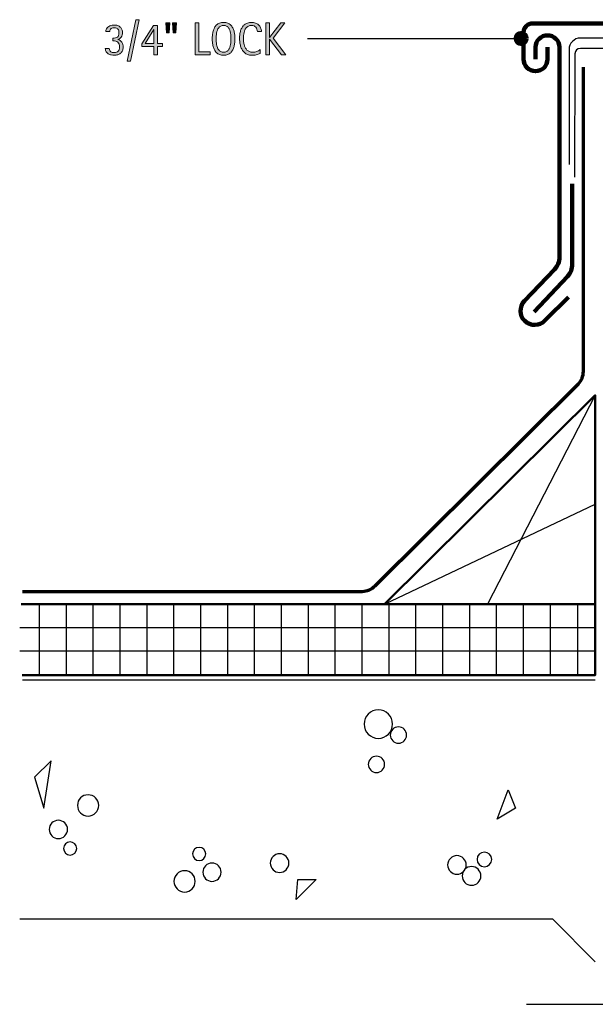
# Model space of a CAD drawing. Extents: x 0 to 751, y 74 to 538.
# Drawn here: x 0 to 271, y 74 to 538 of the extents above; entities that cross this region are included whole.
import ezdxf

# ---------------------------------------------------------------- set-up
doc = ezdxf.new("R2010")
doc.units = 0
doc.header["$MEASUREMENT"] = 0
doc.layers.get('0').update_dxf_attribs({"lineweight": 0})
for name, color, linetype, lineweight in [('BASE-COPPER', 7, 'Continuous', 0), ('BASE-OTHER', 7, 'Continuous', 0), ('CDATEXT', 7, 'Continuous', 0)]:
    doc.layers.add(name, color=color, linetype=linetype, lineweight=lineweight)

# ---------------------------------------------------------------- blocks, each defined once
blk = doc.blocks.new('Block_1')
at = {"layer": 'CDATEXT', "transparency": 33554687}
h = blk.add_hatch(color=250, dxfattribs=at)
h.dxf.hatch_style = 2
edge = h.paths.add_edge_path()
edge.add_spline(control_points=[(48.64, 524.57), (48.64, 523.94), (48.54, 523.38), (48.33, 522.92), (48.12, 522.45), (47.83, 522.05), (47.46, 521.74), (47.09, 521.43), (46.65, 521.19), (46.15, 521.04), (45.64, 520.89), (45.09, 520.81), (44.49, 520.81), (43.98, 520.81), (43.49, 520.87), (43, 520.98), (42.51, 521.09), (42.07, 521.26), (41.68, 521.51), (41.29, 521.76), (40.96, 522.08), (40.71, 522.47), (40.46, 522.86), (40.31, 523.34), (40.27, 523.92), (40.27, 523.92), (42.15, 523.92), (42.15, 523.92), (42.24, 523.27), (42.48, 522.8), (42.85, 522.5), (43.23, 522.2), (43.75, 522.05), (44.41, 522.05), (45.31, 522.05), (45.96, 522.28), (46.36, 522.72), (46.75, 523.17), (46.95, 523.84), (46.95, 524.72), (46.95, 525.27), (46.88, 525.72), (46.75, 526.09), (46.61, 526.46), (46.42, 526.75), (46.16, 526.98), (45.9, 527.2), (45.58, 527.36), (45.2, 527.46), (44.81, 527.55), (44.37, 527.6), (43.87, 527.6), (43.87, 527.6), (43.87, 528.84), (43.87, 528.84), (44.32, 528.84), (44.72, 528.88), (45.07, 528.97), (45.42, 529.05), (45.71, 529.19), (45.96, 529.39), (46.2, 529.58), (46.39, 529.84), (46.51, 530.16), (46.64, 530.48), (46.71, 530.88), (46.71, 531.36), (46.71, 531.72), (46.67, 532.04), (46.59, 532.34), (46.51, 532.64), (46.39, 532.9), (46.22, 533.12), (46.06, 533.33), (45.84, 533.5), (45.58, 533.62), (45.31, 533.75), (44.99, 533.81), (44.61, 533.81), (44.31, 533.81), (44.03, 533.78), (43.76, 533.71), (43.49, 533.64), (43.25, 533.54), (43.05, 533.39), (42.84, 533.25), (42.67, 533.06), (42.54, 532.83), (42.41, 532.6), (42.34, 532.33), (42.33, 532.01), (42.33, 532.01), (40.5, 532.01), (40.5, 532.01), (40.5, 532.23), (40.53, 532.45), (40.59, 532.67), (40.66, 532.88), (40.74, 533.09), (40.85, 533.27), (41.03, 533.6), (41.26, 533.88), (41.53, 534.11), (41.79, 534.33), (42.09, 534.52), (42.41, 534.66), (42.73, 534.8), (43.07, 534.9), (43.42, 534.96), (43.77, 535.02), (44.13, 535.05), (44.49, 535.05), (45.06, 535.05), (45.59, 534.97), (46.06, 534.81), (46.54, 534.65), (46.95, 534.42), (47.3, 534.11), (47.64, 533.79), (47.91, 533.41), (48.11, 532.96), (48.3, 532.5), (48.4, 531.98), (48.4, 531.38), (48.4, 531.06), (48.35, 530.72), (48.25, 530.38), (48.14, 530.03), (48, 529.71), (47.81, 529.41), (47.62, 529.12), (47.38, 528.87), (47.11, 528.66), (46.83, 528.46), (46.52, 528.33), (46.17, 528.28), (46.17, 528.28), (46.17, 528.24), (46.17, 528.24), (46.63, 528.13), (47.02, 527.97), (47.34, 527.74), (47.65, 527.51), (47.9, 527.24), (48.1, 526.92), (48.29, 526.61), (48.43, 526.25), (48.52, 525.85), (48.6, 525.45), (48.64, 525.03), (48.64, 524.57)], knot_values=[0, 0, 0, 0, 1, 1, 1, 2, 2, 2, 3, 3, 3, 4, 4, 4, 5, 5, 5, 6, 6, 6, 7, 7, 7, 8, 8, 8, 9, 9, 9, 10, 10, 10, 11, 11, 11, 12, 12, 12, 13, 13, 13, 14, 14, 14, 15, 15, 15, 16, 16, 16, 17, 17, 17, 18, 18, 18, 19, 19, 19, 20, 20, 20, 21, 21, 21, 22, 22, 22, 23, 23, 23, 24, 24, 24, 25, 25, 25, 26, 26, 26, 27, 27, 27, 28, 28, 28, 29, 29, 29, 30, 30, 30, 31, 31, 31, 32, 32, 32, 33, 33, 33, 34, 34, 34, 35, 35, 35, 36, 36, 36, 37, 37, 37, 38, 38, 38, 39, 39, 39, 40, 40, 40, 41, 41, 41, 42, 42, 42, 43, 43, 43, 44, 44, 44, 45, 45, 45, 46, 46, 46, 47, 47, 47, 48, 48, 48, 49, 49, 49, 50, 50, 50, 50], degree=3, periodic=0)
h = blk.add_hatch(color=250, dxfattribs=at)
h.dxf.hatch_style = 2
edge = h.paths.add_edge_path()
edge.add_spline(control_points=[(52.15, 518.1), (52.15, 518.1), (50.61, 518.1), (50.61, 518.1), (50.61, 518.1), (54.71, 537.57), (54.71, 537.57), (54.71, 537.57), (56.27, 537.57), (56.27, 537.57), (56.27, 537.57), (52.15, 518.1), (52.15, 518.1)], knot_values=[0, 0, 0, 0, 1, 1, 1, 2, 2, 2, 3, 3, 3, 4, 4, 4, 4], degree=3, periodic=0)
h = blk.add_hatch(color=250, dxfattribs=at)
h.dxf.hatch_style = 2
edge = h.paths.add_edge_path()
edge.add_spline(control_points=[(63.14, 532.92), (63.14, 532.92), (63.1, 532.92), (63.1, 532.92), (63.1, 532.92), (59.11, 526.4), (59.11, 526.4), (59.11, 526.4), (63.14, 526.4), (63.14, 526.4), (63.14, 526.4), (63.14, 532.92), (63.14, 532.92)], knot_values=[0, 0, 0, 0, 1, 1, 1, 2, 2, 2, 3, 3, 3, 4, 4, 4, 4], degree=3, periodic=0)
edge = h.paths.add_edge_path()
edge.add_spline(control_points=[(64.78, 524.92), (64.78, 524.92), (64.78, 521.06), (64.78, 521.06), (64.78, 521.06), (63.14, 521.06), (63.14, 521.06), (63.14, 521.06), (63.14, 524.92), (63.14, 524.92), (63.14, 524.92), (57.51, 524.92), (57.51, 524.92), (57.51, 524.92), (57.51, 526.24), (57.51, 526.24), (57.51, 526.24), (63.04, 534.8), (63.04, 534.8), (63.04, 534.8), (64.78, 534.8), (64.78, 534.8), (64.78, 534.8), (64.78, 526.4), (64.78, 526.4), (64.78, 526.4), (67.16, 526.4), (67.16, 526.4), (67.16, 526.4), (67.16, 524.92), (67.16, 524.92), (67.16, 524.92), (64.78, 524.92), (64.78, 524.92)], knot_values=[0, 0, 0, 0, 1, 1, 1, 2, 2, 2, 3, 3, 3, 4, 4, 4, 5, 5, 5, 6, 6, 6, 7, 7, 7, 8, 8, 8, 9, 9, 9, 10, 10, 10, 11, 11, 11, 11], degree=3, periodic=0)
h = blk.add_hatch(color=250, dxfattribs=at)
h.dxf.hatch_style = 2
edge = h.paths.add_edge_path()
edge.add_spline(control_points=[(73.51, 531.36), (73.51, 531.36), (72.26, 531.36), (72.26, 531.36), (72.26, 531.36), (71.91, 536.02), (71.91, 536.02), (71.91, 536.02), (73.88, 536.02), (73.88, 536.02), (73.88, 536.02), (73.51, 531.36), (73.51, 531.36)], knot_values=[0, 0, 0, 0, 1, 1, 1, 2, 2, 2, 3, 3, 3, 4, 4, 4, 4], degree=3, periodic=0)
edge = h.paths.add_edge_path()
edge.add_spline(control_points=[(70.35, 531.36), (70.35, 531.36), (69.1, 531.36), (69.1, 531.36), (69.1, 531.36), (68.73, 536.02), (68.73, 536.02), (68.73, 536.02), (70.7, 536.02), (70.7, 536.02), (70.7, 536.02), (70.35, 531.36), (70.35, 531.36)], knot_values=[0, 0, 0, 0, 1, 1, 1, 2, 2, 2, 3, 3, 3, 4, 4, 4, 4], degree=3, periodic=0)
h = blk.add_hatch(color=250, dxfattribs=at)
h.dxf.hatch_style = 2
edge = h.paths.add_edge_path()
edge.add_spline(control_points=[(82.58, 521.06), (82.58, 521.06), (82.58, 536.02), (82.58, 536.02), (82.58, 536.02), (84.27, 536.02), (84.27, 536.02), (84.27, 536.02), (84.27, 522.47), (84.27, 522.47), (84.27, 522.47), (89.63, 522.47), (89.63, 522.47), (89.63, 522.47), (89.63, 521.06), (89.63, 521.06), (89.63, 521.06), (82.58, 521.06), (82.58, 521.06)], knot_values=[0, 0, 0, 0, 1, 1, 1, 2, 2, 2, 3, 3, 3, 4, 4, 4, 5, 5, 5, 6, 6, 6, 6], degree=3, periodic=0)
h = blk.add_hatch(color=250, dxfattribs=at)
h.dxf.hatch_style = 2
edge = h.paths.add_edge_path()
edge.add_spline(control_points=[(99.49, 528.58), (99.49, 528.97), (99.47, 529.4), (99.45, 529.86), (99.42, 530.32), (99.37, 530.79), (99.28, 531.25), (99.2, 531.71), (99.08, 532.16), (98.92, 532.59), (98.77, 533.03), (98.56, 533.42), (98.31, 533.75), (98.05, 534.09), (97.74, 534.35), (97.36, 534.56), (96.98, 534.76), (96.53, 534.86), (96.01, 534.86), (95.48, 534.86), (95.03, 534.76), (94.65, 534.56), (94.27, 534.35), (93.96, 534.09), (93.7, 533.75), (93.44, 533.42), (93.23, 533.03), (93.08, 532.59), (92.92, 532.16), (92.8, 531.71), (92.72, 531.25), (92.63, 530.79), (92.58, 530.32), (92.55, 529.86), (92.53, 529.4), (92.52, 528.97), (92.52, 528.58), (92.52, 528.19), (92.53, 527.75), (92.55, 527.29), (92.58, 526.82), (92.63, 526.35), (92.72, 525.88), (92.8, 525.41), (92.92, 524.96), (93.08, 524.52), (93.23, 524.08), (93.44, 523.68), (93.7, 523.35), (93.96, 523.01), (94.27, 522.73), (94.65, 522.53), (95.03, 522.32), (95.48, 522.22), (96.01, 522.22), (96.53, 522.22), (96.98, 522.32), (97.36, 522.53), (97.74, 522.73), (98.05, 523.01), (98.31, 523.35), (98.56, 523.69), (98.77, 524.09), (98.92, 524.53), (99.08, 524.97), (99.2, 525.43), (99.28, 525.9), (99.37, 526.37), (99.42, 526.84), (99.45, 527.3), (99.47, 527.77), (99.49, 528.19), (99.49, 528.58)], knot_values=[0, 0, 0, 0, 1, 1, 1, 2, 2, 2, 3, 3, 3, 4, 4, 4, 5, 5, 5, 6, 6, 6, 7, 7, 7, 8, 8, 8, 9, 9, 9, 10, 10, 10, 11, 11, 11, 12, 12, 12, 13, 13, 13, 14, 14, 14, 15, 15, 15, 16, 16, 16, 17, 17, 17, 18, 18, 18, 19, 19, 19, 20, 20, 20, 21, 21, 21, 22, 22, 22, 23, 23, 23, 24, 24, 24, 24], degree=3, periodic=0)
edge = h.paths.add_edge_path()
edge.add_spline(control_points=[(101.33, 528.57), (101.33, 527.97), (101.3, 527.37), (101.24, 526.75), (101.18, 526.14), (101.07, 525.55), (100.93, 524.98), (100.78, 524.4), (100.57, 523.86), (100.32, 523.36), (100.06, 522.85), (99.73, 522.41), (99.34, 522.03), (98.94, 521.66), (98.47, 521.36), (97.92, 521.14), (97.38, 520.92), (96.74, 520.81), (96.01, 520.81), (95.28, 520.81), (94.64, 520.92), (94.09, 521.14), (93.54, 521.36), (93.07, 521.66), (92.67, 522.03), (92.28, 522.41), (91.95, 522.84), (91.69, 523.35), (91.44, 523.85), (91.23, 524.39), (91.08, 524.96), (90.93, 525.54), (90.82, 526.13), (90.76, 526.74), (90.7, 527.36), (90.67, 527.97), (90.67, 528.57), (90.67, 529.17), (90.7, 529.77), (90.76, 530.39), (90.82, 531), (90.93, 531.59), (91.08, 532.16), (91.23, 532.73), (91.44, 533.27), (91.69, 533.77), (91.95, 534.27), (92.28, 534.7), (92.67, 535.08), (93.07, 535.45), (93.54, 535.74), (94.09, 535.95), (94.64, 536.16), (95.28, 536.27), (96.01, 536.27), (96.74, 536.27), (97.38, 536.16), (97.92, 535.94), (98.47, 535.73), (98.94, 535.44), (99.34, 535.06), (99.73, 534.69), (100.06, 534.26), (100.32, 533.76), (100.57, 533.25), (100.78, 532.72), (100.93, 532.15), (101.07, 531.58), (101.18, 530.99), (101.24, 530.38), (101.3, 529.76), (101.33, 529.16), (101.33, 528.57)], knot_values=[0, 0, 0, 0, 1, 1, 1, 2, 2, 2, 3, 3, 3, 4, 4, 4, 5, 5, 5, 6, 6, 6, 7, 7, 7, 8, 8, 8, 9, 9, 9, 10, 10, 10, 11, 11, 11, 12, 12, 12, 13, 13, 13, 14, 14, 14, 15, 15, 15, 16, 16, 16, 17, 17, 17, 18, 18, 18, 19, 19, 19, 20, 20, 20, 21, 21, 21, 22, 22, 22, 23, 23, 23, 24, 24, 24, 24], degree=3, periodic=0)
h = blk.add_hatch(color=250, dxfattribs=at)
h.dxf.hatch_style = 2
edge = h.paths.add_edge_path()
edge.add_spline(control_points=[(111.91, 531.95), (111.91, 532.36), (111.85, 532.75), (111.72, 533.11), (111.6, 533.46), (111.42, 533.77), (111.19, 534.03), (110.95, 534.28), (110.67, 534.49), (110.33, 534.64), (109.99, 534.78), (109.6, 534.86), (109.17, 534.86), (108.62, 534.86), (108.15, 534.77), (107.75, 534.58), (107.35, 534.4), (107, 534.15), (106.72, 533.84), (106.44, 533.53), (106.21, 533.17), (106.04, 532.76), (105.86, 532.35), (105.73, 531.92), (105.63, 531.46), (105.53, 531), (105.46, 530.54), (105.43, 530.07), (105.39, 529.6), (105.37, 529.15), (105.37, 528.73), (105.37, 528.26), (105.4, 527.78), (105.45, 527.27), (105.5, 526.77), (105.58, 526.27), (105.71, 525.79), (105.83, 525.3), (106, 524.85), (106.21, 524.42), (106.42, 523.99), (106.69, 523.61), (107.01, 523.28), (107.33, 522.96), (107.71, 522.7), (108.15, 522.51), (108.59, 522.32), (109.1, 522.22), (109.69, 522.22), (110.35, 522.22), (110.98, 522.33), (111.58, 522.54), (112.19, 522.75), (112.75, 523.05), (113.25, 523.46), (113.25, 523.46), (113.25, 521.7), (113.25, 521.7), (112.91, 521.55), (112.58, 521.42), (112.26, 521.31), (111.95, 521.2), (111.64, 521.1), (111.33, 521.03), (111.02, 520.96), (110.69, 520.9), (110.36, 520.87), (110.03, 520.83), (109.67, 520.81), (109.28, 520.81), (108.53, 520.81), (107.87, 520.92), (107.3, 521.15), (106.72, 521.37), (106.22, 521.67), (105.79, 522.06), (105.37, 522.44), (105.01, 522.9), (104.72, 523.42), (104.44, 523.94), (104.21, 524.5), (104.03, 525.09), (103.85, 525.69), (103.73, 526.3), (103.65, 526.94), (103.57, 527.57), (103.53, 528.2), (103.53, 528.82), (103.53, 529.44), (103.57, 530.06), (103.65, 530.67), (103.73, 531.28), (103.85, 531.86), (104.03, 532.41), (104.21, 532.96), (104.44, 533.47), (104.72, 533.94), (105, 534.41), (105.35, 534.82), (105.77, 535.17), (106.19, 535.51), (106.68, 535.78), (107.24, 535.98), (107.81, 536.17), (108.45, 536.27), (109.18, 536.27), (109.84, 536.27), (110.45, 536.17), (111.02, 535.98), (111.58, 535.79), (112.07, 535.51), (112.49, 535.14), (112.9, 534.77), (113.22, 534.31), (113.46, 533.78), (113.7, 533.24), (113.82, 532.63), (113.82, 531.95), (113.82, 531.95), (111.91, 531.95), (111.91, 531.95)], knot_values=[0, 0, 0, 0, 1, 1, 1, 2, 2, 2, 3, 3, 3, 4, 4, 4, 5, 5, 5, 6, 6, 6, 7, 7, 7, 8, 8, 8, 9, 9, 9, 10, 10, 10, 11, 11, 11, 12, 12, 12, 13, 13, 13, 14, 14, 14, 15, 15, 15, 16, 16, 16, 17, 17, 17, 18, 18, 18, 19, 19, 19, 20, 20, 20, 21, 21, 21, 22, 22, 22, 23, 23, 23, 24, 24, 24, 25, 25, 25, 26, 26, 26, 27, 27, 27, 28, 28, 28, 29, 29, 29, 30, 30, 30, 31, 31, 31, 32, 32, 32, 33, 33, 33, 34, 34, 34, 35, 35, 35, 36, 36, 36, 37, 37, 37, 38, 38, 38, 39, 39, 39, 40, 40, 40, 40], degree=3, periodic=0)
h = blk.add_hatch(color=250, dxfattribs=at)
h.dxf.hatch_style = 2
edge = h.paths.add_edge_path()
edge.add_spline(control_points=[(123.34, 521.06), (123.34, 521.06), (117.66, 528.39), (117.66, 528.39), (117.66, 528.39), (117.62, 528.39), (117.62, 528.39), (117.62, 528.39), (117.62, 521.06), (117.62, 521.06), (117.62, 521.06), (115.92, 521.06), (115.92, 521.06), (115.92, 521.06), (115.92, 536.02), (115.92, 536.02), (115.92, 536.02), (117.62, 536.02), (117.62, 536.02), (117.62, 536.02), (117.62, 529.23), (117.62, 529.23), (117.62, 529.23), (117.66, 529.23), (117.66, 529.23), (117.66, 529.23), (122.92, 536.02), (122.92, 536.02), (122.92, 536.02), (124.88, 536.02), (124.88, 536.02), (124.88, 536.02), (119.29, 528.84), (119.29, 528.84), (119.29, 528.84), (125.34, 521.06), (125.34, 521.06), (125.34, 521.06), (123.34, 521.06), (123.34, 521.06)], knot_values=[0, 0, 0, 0, 1, 1, 1, 2, 2, 2, 3, 3, 3, 4, 4, 4, 5, 5, 5, 6, 6, 6, 7, 7, 7, 8, 8, 8, 9, 9, 9, 10, 10, 10, 11, 11, 11, 12, 12, 12, 13, 13, 13, 13], degree=3, periodic=0)
at = {"layer": 'CDATEXT'}
for points, knots in [([(48.64, 524.57), (48.64, 523.94), (48.54, 523.38), (48.33, 522.92), (48.12, 522.45), (47.83, 522.05), (47.46, 521.74), (47.09, 521.43), (46.65, 521.19), (46.15, 521.04), (45.64, 520.89), (45.09, 520.81), (44.49, 520.81), (43.98, 520.81), (43.49, 520.87), (43, 520.98), (42.51, 521.09), (42.07, 521.26), (41.68, 521.51), (41.29, 521.76), (40.96, 522.08), (40.71, 522.47), (40.46, 522.86), (40.31, 523.34), (40.27, 523.92), (40.27, 523.92), (42.15, 523.92), (42.15, 523.92), (42.24, 523.27), (42.48, 522.8), (42.85, 522.5), (43.23, 522.2), (43.75, 522.05), (44.41, 522.05), (45.31, 522.05), (45.96, 522.28), (46.36, 522.72), (46.75, 523.17), (46.95, 523.84), (46.95, 524.72), (46.95, 525.27), (46.88, 525.72), (46.75, 526.09), (46.61, 526.46), (46.42, 526.75), (46.16, 526.98), (45.9, 527.2), (45.58, 527.36), (45.2, 527.46), (44.81, 527.55), (44.37, 527.6), (43.87, 527.6), (43.87, 527.6), (43.87, 528.84), (43.87, 528.84), (44.32, 528.84), (44.72, 528.88), (45.07, 528.97), (45.42, 529.05), (45.71, 529.19), (45.96, 529.39), (46.2, 529.58), (46.39, 529.84), (46.51, 530.16), (46.64, 530.48), (46.71, 530.88), (46.71, 531.36), (46.71, 531.72), (46.67, 532.04), (46.59, 532.34), (46.51, 532.64), (46.39, 532.9), (46.22, 533.12), (46.06, 533.33), (45.84, 533.5), (45.58, 533.62), (45.31, 533.75), (44.99, 533.81), (44.61, 533.81), (44.31, 533.81), (44.03, 533.78), (43.76, 533.71), (43.49, 533.64), (43.25, 533.54), (43.05, 533.39), (42.84, 533.25), (42.67, 533.06), (42.54, 532.83), (42.41, 532.6), (42.34, 532.33), (42.33, 532.01), (42.33, 532.01), (40.5, 532.01), (40.5, 532.01), (40.5, 532.23), (40.53, 532.45), (40.59, 532.67), (40.66, 532.88), (40.74, 533.09), (40.85, 533.27), (41.03, 533.6), (41.26, 533.88), (41.53, 534.11), (41.79, 534.33), (42.09, 534.52), (42.41, 534.66), (42.73, 534.8), (43.07, 534.9), (43.42, 534.96), (43.77, 535.02), (44.13, 535.05), (44.49, 535.05), (45.06, 535.05), (45.59, 534.97), (46.06, 534.81), (46.54, 534.65), (46.95, 534.42), (47.3, 534.11), (47.64, 533.79), (47.91, 533.41), (48.11, 532.96), (48.3, 532.5), (48.4, 531.98), (48.4, 531.38), (48.4, 531.06), (48.35, 530.72), (48.25, 530.38), (48.14, 530.03), (48, 529.71), (47.81, 529.41), (47.62, 529.12), (47.38, 528.87), (47.11, 528.66), (46.83, 528.46), (46.52, 528.33), (46.17, 528.28), (46.17, 528.28), (46.17, 528.24), (46.17, 528.24), (46.63, 528.13), (47.02, 527.97), (47.34, 527.74), (47.65, 527.51), (47.9, 527.24), (48.1, 526.92), (48.29, 526.61), (48.43, 526.25), (48.52, 525.85), (48.6, 525.45), (48.64, 525.03), (48.64, 524.57)], [0, 0, 0, 0, 1, 1, 1, 2, 2, 2, 3, 3, 3, 4, 4, 4, 5, 5, 5, 6, 6, 6, 7, 7, 7, 8, 8, 8, 9, 9, 9, 10, 10, 10, 11, 11, 11, 12, 12, 12, 13, 13, 13, 14, 14, 14, 15, 15, 15, 16, 16, 16, 17, 17, 17, 18, 18, 18, 19, 19, 19, 20, 20, 20, 21, 21, 21, 22, 22, 22, 23, 23, 23, 24, 24, 24, 25, 25, 25, 26, 26, 26, 27, 27, 27, 28, 28, 28, 29, 29, 29, 30, 30, 30, 31, 31, 31, 32, 32, 32, 33, 33, 33, 34, 34, 34, 35, 35, 35, 36, 36, 36, 37, 37, 37, 38, 38, 38, 39, 39, 39, 40, 40, 40, 41, 41, 41, 42, 42, 42, 43, 43, 43, 44, 44, 44, 45, 45, 45, 46, 46, 46, 47, 47, 47, 48, 48, 48, 49, 49, 49, 50, 50, 50, 50]), ([(52.15, 518.1), (52.15, 518.1), (50.61, 518.1), (50.61, 518.1), (50.61, 518.1), (54.71, 537.57), (54.71, 537.57), (54.71, 537.57), (56.27, 537.57), (56.27, 537.57), (56.27, 537.57), (52.15, 518.1), (52.15, 518.1)], [0, 0, 0, 0, 1, 1, 1, 2, 2, 2, 3, 3, 3, 4, 4, 4, 4]), ([(64.78, 524.92), (64.78, 524.92), (64.78, 521.06), (64.78, 521.06), (64.78, 521.06), (63.14, 521.06), (63.14, 521.06), (63.14, 521.06), (63.14, 524.92), (63.14, 524.92), (63.14, 524.92), (57.51, 524.92), (57.51, 524.92), (57.51, 524.92), (57.51, 526.24), (57.51, 526.24), (57.51, 526.24), (63.04, 534.8), (63.04, 534.8), (63.04, 534.8), (64.78, 534.8), (64.78, 534.8), (64.78, 534.8), (64.78, 526.4), (64.78, 526.4), (64.78, 526.4), (67.16, 526.4), (67.16, 526.4), (67.16, 526.4), (67.16, 524.92), (67.16, 524.92), (67.16, 524.92), (64.78, 524.92), (64.78, 524.92)], [0, 0, 0, 0, 1, 1, 1, 2, 2, 2, 3, 3, 3, 4, 4, 4, 5, 5, 5, 6, 6, 6, 7, 7, 7, 8, 8, 8, 9, 9, 9, 10, 10, 10, 11, 11, 11, 11]), ([(70.35, 531.36), (70.35, 531.36), (69.1, 531.36), (69.1, 531.36), (69.1, 531.36), (68.73, 536.02), (68.73, 536.02), (68.73, 536.02), (70.7, 536.02), (70.7, 536.02), (70.7, 536.02), (70.35, 531.36), (70.35, 531.36)], [0, 0, 0, 0, 1, 1, 1, 2, 2, 2, 3, 3, 3, 4, 4, 4, 4]), ([(73.51, 531.36), (73.51, 531.36), (72.26, 531.36), (72.26, 531.36), (72.26, 531.36), (71.91, 536.02), (71.91, 536.02), (71.91, 536.02), (73.88, 536.02), (73.88, 536.02), (73.88, 536.02), (73.51, 531.36), (73.51, 531.36)], [0, 0, 0, 0, 1, 1, 1, 2, 2, 2, 3, 3, 3, 4, 4, 4, 4]), ([(82.58, 521.06), (82.58, 521.06), (82.58, 536.02), (82.58, 536.02), (82.58, 536.02), (84.27, 536.02), (84.27, 536.02), (84.27, 536.02), (84.27, 522.47), (84.27, 522.47), (84.27, 522.47), (89.63, 522.47), (89.63, 522.47), (89.63, 522.47), (89.63, 521.06), (89.63, 521.06), (89.63, 521.06), (82.58, 521.06), (82.58, 521.06)], [0, 0, 0, 0, 1, 1, 1, 2, 2, 2, 3, 3, 3, 4, 4, 4, 5, 5, 5, 6, 6, 6, 6]), ([(101.33, 528.57), (101.33, 527.97), (101.3, 527.37), (101.24, 526.75), (101.18, 526.14), (101.07, 525.55), (100.93, 524.98), (100.78, 524.4), (100.57, 523.86), (100.32, 523.36), (100.06, 522.85), (99.73, 522.41), (99.34, 522.03), (98.94, 521.66), (98.47, 521.36), (97.92, 521.14), (97.38, 520.92), (96.74, 520.81), (96.01, 520.81), (95.28, 520.81), (94.64, 520.92), (94.09, 521.14), (93.54, 521.36), (93.07, 521.66), (92.67, 522.03), (92.28, 522.41), (91.95, 522.84), (91.69, 523.35), (91.44, 523.85), (91.23, 524.39), (91.08, 524.96), (90.93, 525.54), (90.82, 526.13), (90.76, 526.74), (90.7, 527.36), (90.67, 527.97), (90.67, 528.57), (90.67, 529.17), (90.7, 529.77), (90.76, 530.39), (90.82, 531), (90.93, 531.59), (91.08, 532.16), (91.23, 532.73), (91.44, 533.27), (91.69, 533.77), (91.95, 534.27), (92.28, 534.7), (92.67, 535.08), (93.07, 535.45), (93.54, 535.74), (94.09, 535.95), (94.64, 536.16), (95.28, 536.27), (96.01, 536.27), (96.74, 536.27), (97.38, 536.16), (97.92, 535.94), (98.47, 535.73), (98.94, 535.44), (99.34, 535.06), (99.73, 534.69), (100.06, 534.26), (100.32, 533.76), (100.57, 533.25), (100.78, 532.72), (100.93, 532.15), (101.07, 531.58), (101.18, 530.99), (101.24, 530.38), (101.3, 529.76), (101.33, 529.16), (101.33, 528.57)], [0, 0, 0, 0, 1, 1, 1, 2, 2, 2, 3, 3, 3, 4, 4, 4, 5, 5, 5, 6, 6, 6, 7, 7, 7, 8, 8, 8, 9, 9, 9, 10, 10, 10, 11, 11, 11, 12, 12, 12, 13, 13, 13, 14, 14, 14, 15, 15, 15, 16, 16, 16, 17, 17, 17, 18, 18, 18, 19, 19, 19, 20, 20, 20, 21, 21, 21, 22, 22, 22, 23, 23, 23, 24, 24, 24, 24]), ([(99.49, 528.58), (99.49, 528.97), (99.47, 529.4), (99.45, 529.86), (99.42, 530.32), (99.37, 530.79), (99.28, 531.25), (99.2, 531.71), (99.08, 532.16), (98.92, 532.59), (98.77, 533.03), (98.56, 533.42), (98.31, 533.75), (98.05, 534.09), (97.74, 534.35), (97.36, 534.56), (96.98, 534.76), (96.53, 534.86), (96.01, 534.86), (95.48, 534.86), (95.03, 534.76), (94.65, 534.56), (94.27, 534.35), (93.96, 534.09), (93.7, 533.75), (93.44, 533.42), (93.23, 533.03), (93.08, 532.59), (92.92, 532.16), (92.8, 531.71), (92.72, 531.25), (92.63, 530.79), (92.58, 530.32), (92.55, 529.86), (92.53, 529.4), (92.52, 528.97), (92.52, 528.58), (92.52, 528.19), (92.53, 527.75), (92.55, 527.29), (92.58, 526.82), (92.63, 526.35), (92.72, 525.88), (92.8, 525.41), (92.92, 524.96), (93.08, 524.52), (93.23, 524.08), (93.44, 523.68), (93.7, 523.35), (93.96, 523.01), (94.27, 522.73), (94.65, 522.53), (95.03, 522.32), (95.48, 522.22), (96.01, 522.22), (96.53, 522.22), (96.98, 522.32), (97.36, 522.53), (97.74, 522.73), (98.05, 523.01), (98.31, 523.35), (98.56, 523.69), (98.77, 524.09), (98.92, 524.53), (99.08, 524.97), (99.2, 525.43), (99.28, 525.9), (99.37, 526.37), (99.42, 526.84), (99.45, 527.3), (99.47, 527.77), (99.49, 528.19), (99.49, 528.58)], [0, 0, 0, 0, 1, 1, 1, 2, 2, 2, 3, 3, 3, 4, 4, 4, 5, 5, 5, 6, 6, 6, 7, 7, 7, 8, 8, 8, 9, 9, 9, 10, 10, 10, 11, 11, 11, 12, 12, 12, 13, 13, 13, 14, 14, 14, 15, 15, 15, 16, 16, 16, 17, 17, 17, 18, 18, 18, 19, 19, 19, 20, 20, 20, 21, 21, 21, 22, 22, 22, 23, 23, 23, 24, 24, 24, 24]), ([(111.91, 531.95), (111.91, 532.36), (111.85, 532.75), (111.72, 533.11), (111.6, 533.46), (111.42, 533.77), (111.19, 534.03), (110.95, 534.28), (110.67, 534.49), (110.33, 534.64), (109.99, 534.78), (109.6, 534.86), (109.17, 534.86), (108.62, 534.86), (108.15, 534.77), (107.75, 534.58), (107.35, 534.4), (107, 534.15), (106.72, 533.84), (106.44, 533.53), (106.21, 533.17), (106.04, 532.76), (105.86, 532.35), (105.73, 531.92), (105.63, 531.46), (105.53, 531), (105.46, 530.54), (105.43, 530.07), (105.39, 529.6), (105.37, 529.15), (105.37, 528.73), (105.37, 528.26), (105.4, 527.78), (105.45, 527.27), (105.5, 526.77), (105.58, 526.27), (105.71, 525.79), (105.83, 525.3), (106, 524.85), (106.21, 524.42), (106.42, 523.99), (106.69, 523.61), (107.01, 523.28), (107.33, 522.96), (107.71, 522.7), (108.15, 522.51), (108.59, 522.32), (109.1, 522.22), (109.69, 522.22), (110.35, 522.22), (110.98, 522.33), (111.58, 522.54), (112.19, 522.75), (112.75, 523.05), (113.25, 523.46), (113.25, 523.46), (113.25, 521.7), (113.25, 521.7), (112.91, 521.55), (112.58, 521.42), (112.26, 521.31), (111.95, 521.2), (111.64, 521.1), (111.33, 521.03), (111.02, 520.96), (110.69, 520.9), (110.36, 520.87), (110.03, 520.83), (109.67, 520.81), (109.28, 520.81), (108.53, 520.81), (107.87, 520.92), (107.3, 521.15), (106.72, 521.37), (106.22, 521.67), (105.79, 522.06), (105.37, 522.44), (105.01, 522.9), (104.72, 523.42), (104.44, 523.94), (104.21, 524.5), (104.03, 525.09), (103.85, 525.69), (103.73, 526.3), (103.65, 526.94), (103.57, 527.57), (103.53, 528.2), (103.53, 528.82), (103.53, 529.44), (103.57, 530.06), (103.65, 530.67), (103.73, 531.28), (103.85, 531.86), (104.03, 532.41), (104.21, 532.96), (104.44, 533.47), (104.72, 533.94), (105, 534.41), (105.35, 534.82), (105.77, 535.17), (106.19, 535.51), (106.68, 535.78), (107.24, 535.98), (107.81, 536.17), (108.45, 536.27), (109.18, 536.27), (109.84, 536.27), (110.45, 536.17), (111.02, 535.98), (111.58, 535.79), (112.07, 535.51), (112.49, 535.14), (112.9, 534.77), (113.22, 534.31), (113.46, 533.78), (113.7, 533.24), (113.82, 532.63), (113.82, 531.95), (113.82, 531.95), (111.91, 531.95), (111.91, 531.95)], [0, 0, 0, 0, 1, 1, 1, 2, 2, 2, 3, 3, 3, 4, 4, 4, 5, 5, 5, 6, 6, 6, 7, 7, 7, 8, 8, 8, 9, 9, 9, 10, 10, 10, 11, 11, 11, 12, 12, 12, 13, 13, 13, 14, 14, 14, 15, 15, 15, 16, 16, 16, 17, 17, 17, 18, 18, 18, 19, 19, 19, 20, 20, 20, 21, 21, 21, 22, 22, 22, 23, 23, 23, 24, 24, 24, 25, 25, 25, 26, 26, 26, 27, 27, 27, 28, 28, 28, 29, 29, 29, 30, 30, 30, 31, 31, 31, 32, 32, 32, 33, 33, 33, 34, 34, 34, 35, 35, 35, 36, 36, 36, 37, 37, 37, 38, 38, 38, 39, 39, 39, 40, 40, 40, 40]), ([(123.34, 521.06), (123.34, 521.06), (117.66, 528.39), (117.66, 528.39), (117.66, 528.39), (117.62, 528.39), (117.62, 528.39), (117.62, 528.39), (117.62, 521.06), (117.62, 521.06), (117.62, 521.06), (115.92, 521.06), (115.92, 521.06), (115.92, 521.06), (115.92, 536.02), (115.92, 536.02), (115.92, 536.02), (117.62, 536.02), (117.62, 536.02), (117.62, 536.02), (117.62, 529.23), (117.62, 529.23), (117.62, 529.23), (117.66, 529.23), (117.66, 529.23), (117.66, 529.23), (122.92, 536.02), (122.92, 536.02), (122.92, 536.02), (124.88, 536.02), (124.88, 536.02), (124.88, 536.02), (119.29, 528.84), (119.29, 528.84), (119.29, 528.84), (125.34, 521.06), (125.34, 521.06), (125.34, 521.06), (123.34, 521.06), (123.34, 521.06)], [0, 0, 0, 0, 1, 1, 1, 2, 2, 2, 3, 3, 3, 4, 4, 4, 5, 5, 5, 6, 6, 6, 7, 7, 7, 8, 8, 8, 9, 9, 9, 10, 10, 10, 11, 11, 11, 12, 12, 12, 13, 13, 13, 13]), ([(63.14, 532.92), (63.14, 532.92), (63.1, 532.92), (63.1, 532.92), (63.1, 532.92), (59.11, 526.4), (59.11, 526.4), (59.11, 526.4), (63.14, 526.4), (63.14, 526.4), (63.14, 526.4), (63.14, 532.92), (63.14, 532.92)], [0, 0, 0, 0, 1, 1, 1, 2, 2, 2, 3, 3, 3, 4, 4, 4, 4])]:
    blk.add_open_spline(points, degree=3, knots=knots, dxfattribs=at)
blk = doc.blocks.new('Block_0')
at = {"layer": 'CDATEXT'}
blk.add_blockref('Block_1', (0, 0), dxfattribs=at)

msp = doc.modelspace()

# ---------------------------------------------------------------- hatches: boundary and pattern name
at = {"transparency": 33554687}
h = msp.add_hatch(color=250, dxfattribs=at)
h.dxf.hatch_style = 2
edge = h.paths.add_edge_path()
edge.add_arc((236.19, 528.74), 2.56, 0, 360)

# ---------------------------------------------------------------- linework, layer by layer
at = {"color": 7, "lineweight": 200}
msp.add_circle((236.19, 528.74), 2.56, dxfattribs=at)
at = {"layer": 'BASE-COPPER', "color": 20, "lineweight": 100}
for points, knots in [([(520.4, 433.72), (520.4, 433.72), (520.4, 426.34), (520.4, 426.34), (520.4, 420.12), (525.44, 415.08), (531.66, 415.08), (537.88, 415.08), (542.92, 420.12), (542.92, 426.34), (542.92, 426.34), (542.92, 531.61), (542.92, 531.61), (542.92, 533.94), (541.03, 535.83), (538.7, 535.83), (538.7, 535.83), (241.59, 535.83), (241.59, 535.83), (239.25, 535.83), (237.36, 533.94), (237.36, 531.61), (237.36, 531.61), (237.36, 518.94), (237.36, 518.94), (237.36, 515.83), (239.88, 513.31), (242.99, 513.31), (246.1, 513.31), (248.63, 515.83), (248.63, 518.94), (248.63, 518.94), (248.63, 524.57), (248.63, 524.57)], [0, 0, 0, 0, 1, 1, 1, 2, 2, 2, 3, 3, 3, 4, 4, 4, 5, 5, 5, 6, 6, 6, 7, 7, 7, 8, 8, 8, 9, 9, 9, 10, 10, 10, 11, 11, 11, 11]), ([(258.59, 406.79), (258.59, 406.79), (247.74, 396.23), (247.74, 396.23), (247.63, 396.1), (247.52, 395.97), (247.41, 395.85), (244.86, 393.18), (240.63, 393.08), (237.96, 395.63), (235.29, 398.17), (235.19, 402.4), (237.74, 405.07), (237.74, 405.07), (251.92, 419.94), (251.92, 419.94), (253.42, 421.51), (254.26, 423.6), (254.26, 425.77), (254.26, 425.77), (254.26, 524.57), (254.26, 524.57), (254.26, 527.68), (251.74, 530.2), (248.63, 530.2), (245.52, 530.2), (242.99, 527.68), (242.99, 524.57), (242.99, 524.57), (242.99, 518.94), (242.99, 518.94)], [0, 0, 0, 0, 1, 1, 1, 2, 2, 2, 3, 3, 3, 4, 4, 4, 5, 5, 5, 6, 6, 6, 7, 7, 7, 8, 8, 8, 9, 9, 9, 10, 10, 10, 10]), ([(260.31, 460.21), (260.31, 460.21), (260.31, 422.42), (260.31, 422.42), (260.31, 420.27), (259.49, 418.2), (258.01, 416.63), (258.01, 416.63), (242.32, 399.94), (242.32, 399.94)], [0, 0, 0, 0, 1, 1, 1, 2, 2, 2, 3, 3, 3, 3])]:
    msp.add_open_spline(points, degree=3, knots=knots, dxfattribs=at)
at = {"layer": 'BASE-OTHER', "color": 7, "lineweight": 25}
for p, q in [((271.15, 360.61), (220.28, 262.24)), ((171.84, 262.24), (271.15, 309.3)), ((9.09, 262.24), (9.09, 228.83)), ((21.76, 262.24), (21.76, 228.83)), ((34.43, 262.24), (34.43, 228.83)), ((47.11, 262.24), (47.11, 228.83)), ((59.78, 262.24), (59.78, 228.83)), ((72.45, 262.24), (72.45, 228.83)), ((85.12, 262.24), (85.12, 228.83)), ((97.79, 262.24), (97.79, 228.83)), ((110.46, 262.24), (110.46, 228.83)), ((123.14, 262.24), (123.14, 228.83)), ((135.81, 262.24), (135.81, 228.83)), ((148.48, 262.24), (148.48, 228.83)), ((161.15, 262.24), (161.15, 228.83)), ((173.82, 262.24), (173.82, 228.83)), ((186.5, 262.24), (186.5, 228.83)), ((199.17, 262.24), (199.17, 228.83)), ((211.84, 262.24), (211.84, 228.83)), ((224.51, 262.24), (224.51, 228.83)), ((237.18, 262.24), (237.18, 228.83)), ((249.86, 262.24), (249.86, 228.83)), ((262.7, 262.24), (262.7, 228.83)), ((-0.08, 251.22), (271.15, 251.22)), ((-0.08, 240.21), (271.15, 240.21)), ((271.15, 226.45), (1.21, 226.45)), ((251.1, 113.81), (0.06, 113.81)), ((251.1, 113.81), (271.15, 93.77)), ((238.69, 73.72), (610.02, 73.72))]:
    msp.add_line(p, q, dxfattribs=at)
at = {"layer": 'BASE-OTHER', "color": 7, "lineweight": 50}
for points in [[(271.15, 262.24), (271.15, 360.61), (171.84, 262.24)], [(0.64, 262.24), (271.15, 262.24), (271.15, 228.83), (1.02, 228.83)]]:
    msp.add_lwpolyline(points, dxfattribs=at)
at = {"layer": 'BASE-OTHER', "color": 7, "lineweight": 25}
for points in [[(6.95, 180.72), (11.25, 166.09), (14.7, 188.48)], [(224.91, 160.92), (230.08, 174.7), (233.52, 166.09)], [(130.14, 123.02), (131, 132.49), (139.61, 132.49)]]:
    msp.add_lwpolyline(points, close=True, dxfattribs=at)
for points, knots in [([(479.62, 73.72), (479.62, 73.72), (474.22, 448.35), (474.22, 448.35), (474.22, 450.06), (475.61, 451.45), (477.32, 451.45), (477.32, 451.45), (525.87, 451.45), (525.87, 451.45), (528.83, 451.45), (531.22, 453.84), (531.22, 456.8), (531.22, 456.8), (531.17, 523.56), (531.17, 523.56), (531.17, 526.51), (528.77, 528.91), (525.82, 528.91), (525.82, 528.91), (264.11, 528.91), (264.11, 528.91), (261.16, 528.91), (258.76, 526.51), (258.76, 523.56), (258.76, 523.56), (258.76, 469.35), (258.76, 469.35)], [0, 0, 0, 0, 1, 1, 1, 2, 2, 2, 3, 3, 3, 4, 4, 4, 5, 5, 5, 6, 6, 6, 7, 7, 7, 8, 8, 8, 9, 9, 9, 9]), ([(472.3, 73.72), (472.3, 73.72), (469.67, 451.16), (469.67, 451.16), (469.67, 454.43), (472.31, 457.08), (475.58, 457.08), (475.58, 457.08), (523.79, 457.08), (523.79, 457.08), (525.19, 457.08), (526.32, 458.21), (526.32, 459.61), (526.32, 459.61), (526.32, 521.53), (526.32, 521.53), (526.32, 522.93), (525.19, 524.07), (523.79, 524.07), (523.79, 524.07), (264.11, 524.07), (264.11, 524.07), (262.71, 524.07), (261.58, 522.93), (261.58, 521.53), (261.58, 521.53), (261.3, 463.35), (261.3, 463.35)], [0, 0, 0, 0, 1, 1, 1, 2, 2, 2, 3, 3, 3, 4, 4, 4, 5, 5, 5, 6, 6, 6, 7, 7, 7, 8, 8, 8, 9, 9, 9, 9]), ([(162.18, 205.72), (162.18, 209.43), (165.19, 212.44), (168.91, 212.44), (172.62, 212.44), (175.63, 209.43), (175.63, 205.72), (175.63, 202), (172.62, 198.99), (168.91, 198.99), (165.19, 198.99), (162.18, 202), (162.18, 205.72), (162.18, 205.72), (162.18, 205.72), (162.18, 205.72)], [0, 0, 0, 0, 1, 1, 1, 2, 2, 2, 3, 3, 3, 4, 4, 4, 5, 5, 5, 5]), ([(174.56, 200.54), (174.56, 202.67), (176.28, 204.39), (178.4, 204.39), (180.52, 204.39), (182.24, 202.67), (182.24, 200.54), (182.24, 198.42), (180.52, 196.7), (178.4, 196.7), (176.28, 196.7), (174.56, 198.42), (174.56, 200.54), (174.56, 200.54), (174.56, 200.54), (174.56, 200.54)], [0, 0, 0, 0, 1, 1, 1, 2, 2, 2, 3, 3, 3, 4, 4, 4, 5, 5, 5, 5]), ([(164.2, 186.76), (164.2, 188.89), (165.92, 190.61), (168.04, 190.61), (170.17, 190.61), (171.89, 188.89), (171.89, 186.76), (171.89, 184.64), (170.17, 182.92), (168.04, 182.92), (165.92, 182.92), (164.2, 184.64), (164.2, 186.76), (164.2, 186.76), (164.2, 186.76), (164.2, 186.76)], [0, 0, 0, 0, 1, 1, 1, 2, 2, 2, 3, 3, 3, 4, 4, 4, 5, 5, 5, 5]), ([(27.14, 167.4), (27.14, 170.17), (29.39, 172.42), (32.16, 172.42), (34.93, 172.42), (37.18, 170.17), (37.18, 167.4), (37.18, 164.63), (34.93, 162.38), (32.16, 162.38), (29.39, 162.38), (27.14, 164.63), (27.14, 167.4), (27.14, 167.4), (27.14, 167.4), (27.14, 167.4)], [0, 0, 0, 0, 1, 1, 1, 2, 2, 2, 3, 3, 3, 4, 4, 4, 5, 5, 5, 5]), ([(13.85, 156.1), (13.85, 158.48), (15.78, 160.41), (18.15, 160.41), (20.53, 160.41), (22.46, 158.48), (22.46, 156.1), (22.46, 153.72), (20.53, 151.8), (18.15, 151.8), (15.78, 151.8), (13.85, 153.72), (13.85, 156.1), (13.85, 156.1), (13.85, 156.1), (13.85, 156.1)], [0, 0, 0, 0, 1, 1, 1, 2, 2, 2, 3, 3, 3, 4, 4, 4, 5, 5, 5, 5]), ([(20.56, 147.16), (20.56, 148.87), (21.95, 150.26), (23.66, 150.26), (25.38, 150.26), (26.77, 148.87), (26.77, 147.16), (26.77, 145.44), (25.38, 144.05), (23.66, 144.05), (21.95, 144.05), (20.56, 145.44), (20.56, 147.16), (20.56, 147.16), (20.56, 147.16), (20.56, 147.16)], [0, 0, 0, 0, 1, 1, 1, 2, 2, 2, 3, 3, 3, 4, 4, 4, 5, 5, 5, 5]), ([(81.38, 144.55), (81.38, 146.27), (82.77, 147.66), (84.48, 147.66), (86.2, 147.66), (87.59, 146.27), (87.59, 144.55), (87.59, 142.84), (86.2, 141.45), (84.48, 141.45), (82.77, 141.45), (81.38, 142.84), (81.38, 144.55), (81.38, 144.55), (81.38, 144.55), (81.38, 144.55)], [0, 0, 0, 0, 1, 1, 1, 2, 2, 2, 3, 3, 3, 4, 4, 4, 5, 5, 5, 5]), ([(118, 140.25), (118, 142.67), (119.97, 144.64), (122.39, 144.64), (124.81, 144.64), (126.78, 142.67), (126.78, 140.25), (126.78, 137.83), (124.81, 135.86), (122.39, 135.86), (119.97, 135.86), (118, 137.83), (118, 140.25), (118, 140.25), (118, 140.25), (118, 140.25)], [0, 0, 0, 0, 1, 1, 1, 2, 2, 2, 3, 3, 3, 4, 4, 4, 5, 5, 5, 5]), ([(215.43, 141.97), (215.43, 143.88), (216.98, 145.42), (218.89, 145.42), (220.8, 145.42), (222.34, 143.88), (222.34, 141.97), (222.34, 140.06), (220.8, 138.51), (218.89, 138.51), (216.98, 138.51), (215.43, 140.06), (215.43, 141.97), (215.43, 141.97), (215.43, 141.97), (215.43, 141.97)], [0, 0, 0, 0, 1, 1, 1, 2, 2, 2, 3, 3, 3, 4, 4, 4, 5, 5, 5, 5]), ([(86.21, 135.95), (86.21, 138.32), (88.13, 140.25), (90.51, 140.25), (92.89, 140.25), (94.81, 138.32), (94.81, 135.95), (94.81, 133.57), (92.89, 131.64), (90.51, 131.64), (88.13, 131.64), (86.21, 133.57), (86.21, 135.95), (86.21, 135.95), (86.21, 135.95), (86.21, 135.95)], [0, 0, 0, 0, 1, 1, 1, 2, 2, 2, 3, 3, 3, 4, 4, 4, 5, 5, 5, 5]), ([(201.56, 139.38), (201.56, 141.81), (203.53, 143.77), (205.95, 143.77), (208.37, 143.77), (210.34, 141.81), (210.34, 139.38), (210.34, 136.96), (208.37, 134.99), (205.95, 134.99), (203.53, 134.99), (201.56, 136.96), (201.56, 139.38), (201.56, 139.38), (201.56, 139.38), (201.56, 139.38)], [0, 0, 0, 0, 1, 1, 1, 2, 2, 2, 3, 3, 3, 4, 4, 4, 5, 5, 5, 5]), ([(72.58, 131.64), (72.58, 134.42), (74.82, 136.66), (77.6, 136.66), (80.37, 136.66), (82.61, 134.42), (82.61, 131.64), (82.61, 128.87), (80.37, 126.62), (77.6, 126.62), (74.82, 126.62), (72.58, 128.87), (72.58, 131.64), (72.58, 131.64), (72.58, 131.64), (72.58, 131.64)], [0, 0, 0, 0, 1, 1, 1, 2, 2, 2, 3, 3, 3, 4, 4, 4, 5, 5, 5, 5]), ([(208.43, 134.21), (208.43, 136.64), (210.4, 138.62), (212.84, 138.62), (215.27, 138.62), (217.25, 136.64), (217.25, 134.21), (217.25, 131.77), (215.27, 129.8), (212.84, 129.8), (210.4, 129.8), (208.43, 131.77), (208.43, 134.21), (208.43, 134.21), (208.43, 134.21), (208.43, 134.21)], [0, 0, 0, 0, 1, 1, 1, 2, 2, 2, 3, 3, 3, 4, 4, 4, 5, 5, 5, 5])]:
    msp.add_open_spline(points, degree=3, knots=knots, dxfattribs=at)
at = {"layer": 'BASE-OTHER', "color": 7, "lineweight": 70}
msp.add_open_spline([(1.21, 268.27), (1.21, 268.27), (161.33, 268.27), (161.33, 268.27), (163.66, 268.27), (165.88, 269.23), (167.48, 270.93), (167.48, 270.93), (263.23, 366.04), (263.23, 366.04), (264.7, 367.61), (265.52, 369.68), (265.52, 371.83), (265.52, 371.83), (265.52, 515.15), (265.52, 515.15)], degree=3, knots=[0, 0, 0, 0, 1, 1, 1, 2, 2, 2, 3, 3, 3, 4, 4, 4, 5, 5, 5, 5], dxfattribs=at)
at = {"layer": 'CDATEXT', "color": 250, "lineweight": 25}
msp.add_line((135.56, 528.74), (236.19, 528.74), dxfattribs=at)

# ---------------------------------------------------------------- block references
at = {"layer": 'CDATEXT'}
msp.add_blockref('Block_0', (0, 0), dxfattribs=at)

doc.saveas('drawing.dxf')
